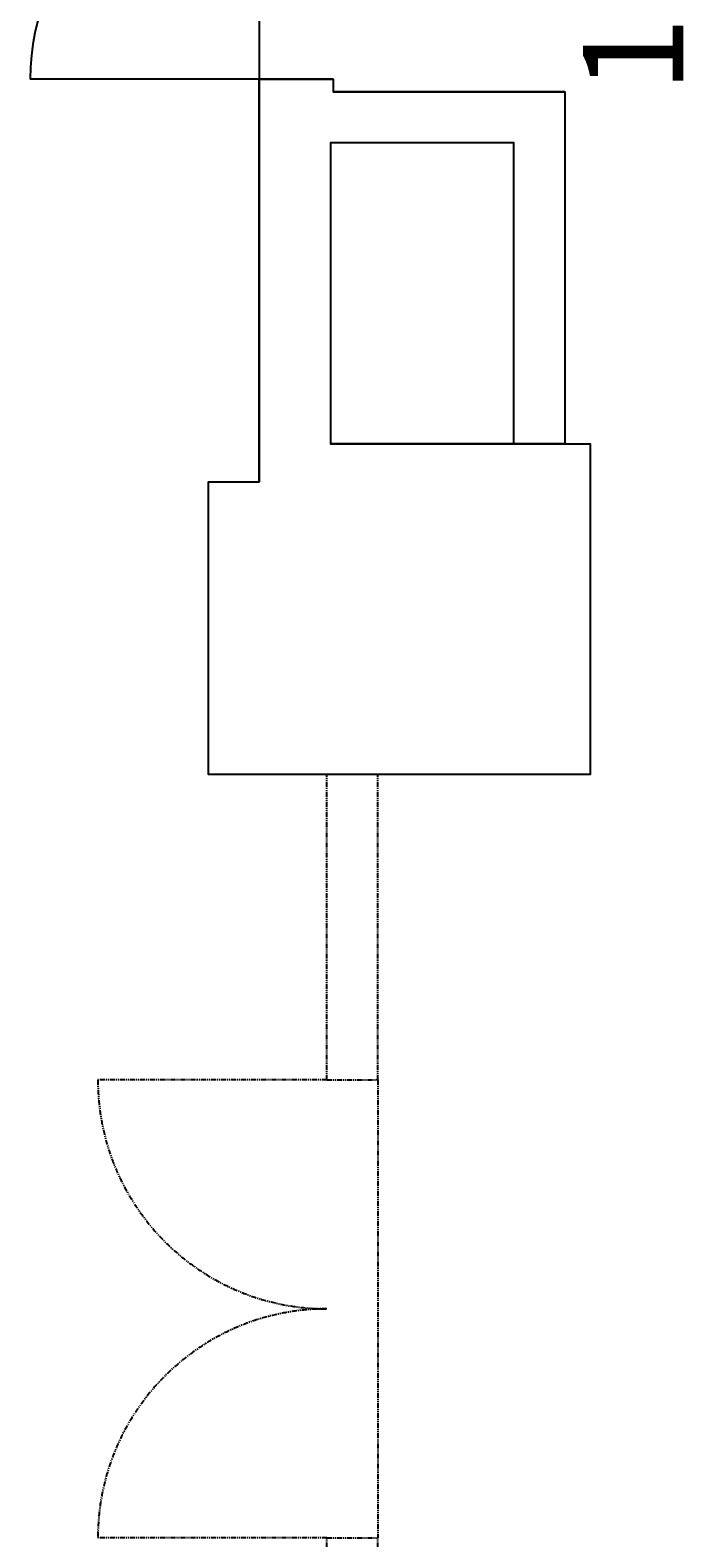
# Model space of a CAD drawing. Extents: x -4259 to 41475, y -15444 to 38430.
# Drawn here: x 14041 to 16589, y 656 to 6581 of the extents above; entities that cross this region are included whole.
import ezdxf

# ---------------------------------------------------------------- set-up
doc = ezdxf.new("R2010")
doc.units = 0
doc.header["$LTSCALE"] = 250
doc.linetypes.add('ラインタイプ-1', pattern=[0.15875, 0.079375, -0.015875, 0.015875, -0.015875, 0.015875, -0.015875])
doc.layers.get('0').update_dxf_attribs({"linetype": 'CONTINUOUS'})
doc.layers.add('VENUE', color=7, linetype='CONTINUOUS')
doc.layers.add('寸法', color=7, linetype='CONTINUOUS')
doc.styles.add('MS_UI_GOTHIC', font='txt', dxfattribs={"bigfont": 'MS UI Gothic'})
doc.dimstyles.get("Standard").update_dxf_attribs({"dimtxt": 2.5, "dimasz": 2.5, "dimexe": 1.25, "dimexo": 0.625, "dimtad": 1, "dimcen": 2.5, "dimazin": 3, "dimtfac": 1, "dimtmove": 0, "dimatfit": 3})

# ---------------------------------------------------------------- blocks, each defined once
blk = doc.blocks.new('VW_SLASH')
at = {"color": 0, "linetype": 'BYBLOCK'}
blk.add_line((0.707, 0), (-1, 0), dxfattribs=at)
at = {"color": 0, "linetype": 'ラインタイプ-1', "flags": 128}
blk.add_lwpolyline([(0.5, 0.5), (-0.5, -0.5)], dxfattribs=at)
blk = doc.blocks.new('*D56')
at = {"layer": '寸法', "color": 0, "linetype": 'CONTINUOUS'}
for p, q in [((16781.8, 8053.4), (16781.8, 8614.6)), ((16781.8, 6492.2), (16781.8, 7492.2)), ((17178.7, 7492.2), (17575.6, 7492.2)), ((17178.7, 6492.2), (17575.6, 6492.2)), ((16781.8, 5931), (16781.8, 5369.8))]:
    blk.add_line(p, q, dxfattribs=at)
at = {"layer": '寸法', "color": 0, "xscale": 561.2060546875, "yscale": 561.2060546875, "zscale": 561.2060546875}
for p, rotation in [((16781.8, 7492.2), 270), ((16781.8, 6492.2), 90)]:
    blk.add_blockref('VW_SLASH', p, dxfattribs=dict(at, rotation=rotation))
at = {"layer": '寸法', "color": 0, "linetype": 'CONTINUOUS', "style": 'MS_UI_GOTHIC'}
blk.add_text('1000', height=394.12, rotation=90, dxfattribs=at).set_placement((16606.1, 6335.3))

msp = doc.modelspace()

# ---------------------------------------------------------------- linework, layer by layer
at = {"linetype": 'ラインタイプ-1'}
msp.add_line((15406.905, 2455.829), (15406.905, 655.829), dxfattribs=at)
at = {"layer": 'VENUE', "color": 7, "linetype": 'CONTINUOUS'}
for p, q in [((14940.905, 14168.829), (14940.905, 4805.829)), ((14940.905, 6388.829), (14040.905, 6388.829)), ((15230.905, 6388.829), (14940.905, 6388.829)), ((15230.905, 6388.829), (15230.905, 6338.829)), ((16140.905, 6338.829), (15230.905, 6338.829)), ((15220.905, 6138.829), (15220.905, 4955.829)), ((15940.905, 6138.829), (15230.905, 6138.829)), ((15940.905, 4955.829), (15220.905, 4955.829)), ((16240.905, 4955.829), (16240.905, 3655.829)), ((14740.905, 3655.829), (14740.905, 4805.829)), ((14740.905, 4805.829), (14940.905, 4805.829)), ((16240.905, 3655.829), (14740.905, 3655.829))]:
    msp.add_line(p, q, dxfattribs=at)
at = {"layer": 'VENUE', "color": 7, "linetype": 'ラインタイプ-1'}
for p, q in [((15206.905, 2455.829), (15206.905, 3655.829)), ((15406.905, 2455.829), (15406.905, 3655.829)), ((15206.905, 2455.829), (14306.905, 2455.829)), ((15206.905, 2455.829), (15406.905, 2455.829)), ((15206.905, 655.829), (14306.905, 655.829)), ((15206.905, 655.829), (15406.905, 655.829)), ((15206.905, -1644.171), (15206.905, 655.829)), ((15406.905, -1644.171), (15406.905, 655.829))]:
    msp.add_line(p, q, dxfattribs=at)
at = {"layer": 'VENUE', "color": 7, "linetype": 'CONTINUOUS', "flags": 128}
msp.add_lwpolyline([(14940.905, 6388.829), (15230.905, 6388.829), (15230.905, 6338.829), (16140.905, 6338.829), (16140.905, 4955.829), (15940.905, 4955.829), (15940.905, 6138.829), (15220.905, 6138.829), (15220.905, 4955.829), (16240.905, 4955.829), (16240.905, 3655.829), (14740.905, 3655.829), (14740.905, 4805.829), (14940.905, 4805.829)], close=True, dxfattribs=at)
at = {"layer": 'VENUE', "color": 7, "linetype": 'CONTINUOUS'}
msp.add_arc((14940.905, 6388.829), 900, 90, 180, dxfattribs=at)
at = {"layer": 'VENUE', "color": 7, "linetype": 'ラインタイプ-1'}
for centre, start, end in [((15206.905, 2455.829), 180, 270), ((15206.905, 655.829), 90, 180)]:
    msp.add_arc(centre, 900, start, end, dxfattribs=at)

# ---------------------------------------------------------------- dimensions: what is measured, and where the dimension line sits
at = {"layer": '寸法', "color": 7, "linetype": 'CONTINUOUS'}
dim = msp.add_linear_dim(base=(16781.832, 7492.184), p1=(16781.832, 6492.184), p2=(16781.832, 7492.184), angle=270, dimstyle='Standard', dxfattribs=at)
dim.commit()
dim.dimension.update_dxf_attribs({"geometry": '*D56', "text_midpoint": (16409.026, 6992.184)})

doc.saveas('drawing.dxf')
